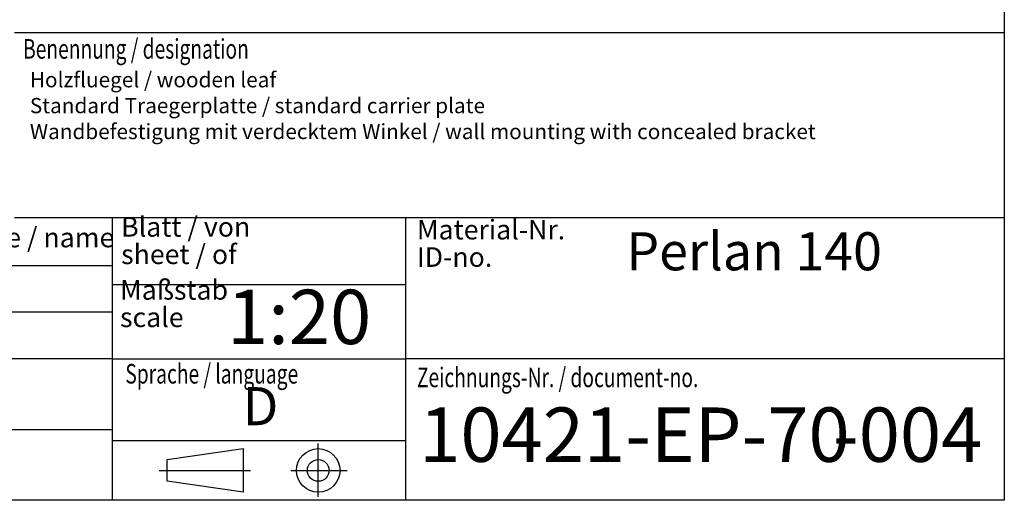
# Model space of a CAD drawing. Units: inches. Extents: x -205 to 205, y -130 to 156.
# Drawn here: x 114 to 205, y -130 to -86 of the extents above; entities that cross this region are included whole.
import ezdxf

# ---------------------------------------------------------------- set-up
doc = ezdxf.new("R2010")
doc.units = ezdxf.units.IN
doc.linetypes.add('DOT_CENTER', pattern=[14, 12, -1, 0, -1])
doc.layers.add('1', color=7, linetype='Continuous')
doc.styles.add('CONVERTER_11', font='txt.shx', dxfattribs={"width": 0.9})
doc.styles.add('CONVERTER_12', font='txt.shx', dxfattribs={"width": 0.72})
doc.styles.add('CONVERTER_15', font='txt.shx', dxfattribs={"width": 0.666963})

# ---------------------------------------------------------------- blocks, each defined once
blk = doc.blocks.new('Paste4', base_point=(0, 13))
at = {"color": 2, "linetype": 'Continuous'}
for p, q in [((205, 156), (205, -130)), ((205, -87), (205, -130)), ((205, -130), (26, -130))]:
    blk.add_line(p, q, dxfattribs=at)
at = {"color": 1, "linetype": 'Continuous'}
for p, q in [((114, -87), (205, -87)), ((114, -104), (123, -104)), ((123, -104), (123, -124.5)), ((123, -104), (205, -104)), ((150, -124.5), (150, -104)), ((123, -110.167), (150, -110.167)), ((123, -117), (108, -117)), ((150, -117.033), (123, -117.033)), ((205, -117), (150, -117)), ((123, -124.5), (123, -130)), ((150, -130), (150, -124.5))]:
    blk.add_line(p, q, dxfattribs=at)
at = {"color": 3, "linetype": 'Continuous'}
for p, q in [((73, -108.4), (123, -108.4)), ((123, -112.7), (73, -112.7)), ((73, -123.5), (123, -123.5))]:
    blk.add_line(p, q, dxfattribs=at)
at = {"layer": '1', "color": 1, "linetype": 'Continuous'}
blk.add_line((123, -124.5), (150, -124.5), dxfattribs=at)
at = {"layer": '1', "color": 7, "linetype": 'DOT_CENTER'}
for p, q in [((141.935, -129.673), (141.935, -124.792)), ((127.32, -127.25), (135.718, -127.25)), ((139.426, -127.25), (144.579, -127.25))]:
    blk.add_line(p, q, dxfattribs=at)
at = {"layer": '1', "color": 4, "linetype": 'Continuous'}
for p, q in [((128.033, -126.25), (135.033, -125.25)), ((135.033, -125.25), (135.033, -129.25)), ((128.033, -128.25), (128.033, -126.25)), ((135.033, -129.25), (128.033, -128.25))]:
    blk.add_line(p, q, dxfattribs=at)
for radius in [2, 1]:
    blk.add_circle((141.935, -127.25), radius, dxfattribs=at)
at = {"color": 3, "style": 'CONVERTER_12', "width": 0.72}
for s, p in [('Benennung / designation', (114.8, -89.4)), ('Sprache / language', (124.2, -119.267)), ('Zeichnungs-Nr. / document-no.', (151, -119.6))]:
    blk.add_text(s, height=1.8, dxfattribs=at).set_placement(p)
at = {"color": 3, "char_height": 1.8}
for s, insert, attachment_point, line_spacing_factor, style in [('Blatt / von\\Psheet / of', (123.813, -108.846), 7, 0.840336, 'CONVERTER_12'), ('Material-Nr.\\PID-no.', (151, -109.1), 7, 0.840336, 'CONVERTER_12'), ('Name / name', (115.5, -107.302), 8, 0.90036, 'CONVERTER_15'), ('Maßstab\\Pscale', (123.715, -114.638), 7, 0.840336, 'CONVERTER_12')]:
    blk.add_mtext(s, dxfattribs=dict(at, insert=insert, attachment_point=attachment_point, line_spacing_factor=line_spacing_factor, style=style))
at = {"color": 1, "attachment_point": 5, "line_spacing_factor": 1.020408}
for s, insert, char_height, style in [('Perlan 140', (182, -107.561), 3.5, 'CONVERTER_12'), ('1:20', (140.179, -113.789), 5, 'CONVERTER_11'), ('10421-EP-70', (171, -124.614), 5, 'CONVERTER_12')]:
    blk.add_mtext(s, dxfattribs=dict(at, insert=insert, char_height=char_height, style=style))
at = {"color": 4, "insert": (136.623, -121.8), "char_height": 3.5, "attachment_point": 5, "line_spacing_factor": 1.020408, "style": 'CONVERTER_11'}
blk.add_mtext('D', dxfattribs=at)

msp = doc.modelspace()

# ---------------------------------------------------------------- block references
msp.add_blockref('Paste4', (0, 13))

# ---------------------------------------------------------------- texts
at = {"layer": '1', "color": 4, "insert": (115.425, -97.233), "char_height": 1.4, "attachment_point": 7, "line_spacing_factor": 1.020408, "style": 'CONVERTER_11'}
msp.add_mtext('Holzfluegel / wooden leaf\\PStandard Traegerplatte / standard carrier plate\\PWandbefestigung mit verdecktem Winkel / wall mounting with concealed bracket', dxfattribs=at)
at = {"layer": '1', "color": 1, "insert": (195.35, -124.614), "char_height": 5, "attachment_point": 5, "line_spacing_factor": 1.020408, "style": 'CONVERTER_12'}
msp.add_mtext(' -004', dxfattribs=at)

doc.saveas('drawing.dxf')
